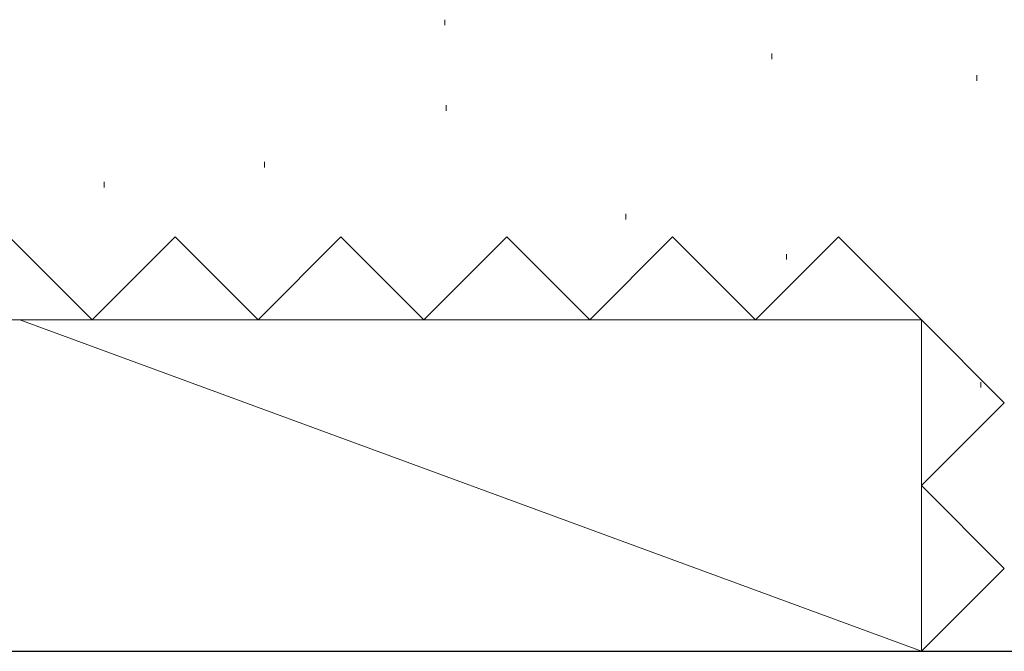
# Model space of a CAD drawing. Extents: x 105 to 1155, y 126 to 1689.
# Drawn here: x 193 to 228, y 1202 to 1225 of the extents above; entities that cross this region are included whole.
import ezdxf

# ---------------------------------------------------------------- set-up
doc = ezdxf.new("R2010")
doc.units = 0
doc.linetypes.add('YHIDDEN_1', pattern=[4, 3, -1])
doc.layers.add('YSS_K', color=3, linetype='CONTINUOUS', lineweight=13)
doc.layers.add('YSS_KE', color=3, linetype='CONTINUOUS', lineweight=30)

msp = doc.modelspace()

# ---------------------------------------------------------------- linework, layer by layer
at = {"layer": 'YSS_K'}
for p, q in [((208.224, 1224.535), (208.224, 1224.335)), ((220.046, 1223.31), (220.046, 1223.11)), ((227.463, 1222.521), (227.463, 1222.321)), ((208.271, 1221.435), (208.271, 1221.235)), ((201.693, 1219.385), (201.693, 1219.185)), ((195.899, 1218.661), (195.899, 1218.461)), ((214.766, 1217.506), (214.766, 1217.306)), ((220.582, 1216.052), (220.582, 1215.852)), ((225.46, 1213.672), (186.417, 1213.672)), ((225.462, 1201.674), (192.842, 1213.672)), ((225.46, 1201.672), (225.46, 1213.672)), ((227.613, 1211.419), (227.613, 1211.219)), ((186.417, 1201.672), (225.46, 1201.672))]:
    msp.add_line(p, q, dxfattribs=at)
at = {"layer": 'YSS_K', "linetype": 'YHIDDEN_1', "lineweight": 13, "ltscale": 1.5}
for p, q in [((195.46, 1213.671), (192.46, 1216.671)), ((198.46, 1216.671), (195.46, 1213.671)), ((201.46, 1213.671), (198.46, 1216.671)), ((204.46, 1216.671), (201.46, 1213.671)), ((207.46, 1213.672), (204.46, 1216.672)), ((210.46, 1216.672), (207.46, 1213.672)), ((213.46, 1213.672), (210.46, 1216.672)), ((210.46, 1216.672), (210.46, 1216.671)), ((216.46, 1216.672), (213.46, 1213.672)), ((219.46, 1213.672), (216.46, 1216.672)), ((222.46, 1216.672), (219.46, 1213.672)), ((225.46, 1213.672), (222.46, 1216.672)), ((228.46, 1210.672), (225.46, 1213.672)), ((225.46, 1207.672), (228.46, 1210.672)), ((228.46, 1204.672), (225.46, 1207.672)), ((225.46, 1201.672), (228.46, 1204.672))]:
    msp.add_line(p, q, dxfattribs=at)
at = {"layer": 'YSS_KE'}
msp.add_line((186.417, 1201.674), (251.462, 1201.674), dxfattribs=at)

doc.saveas('drawing.dxf')
